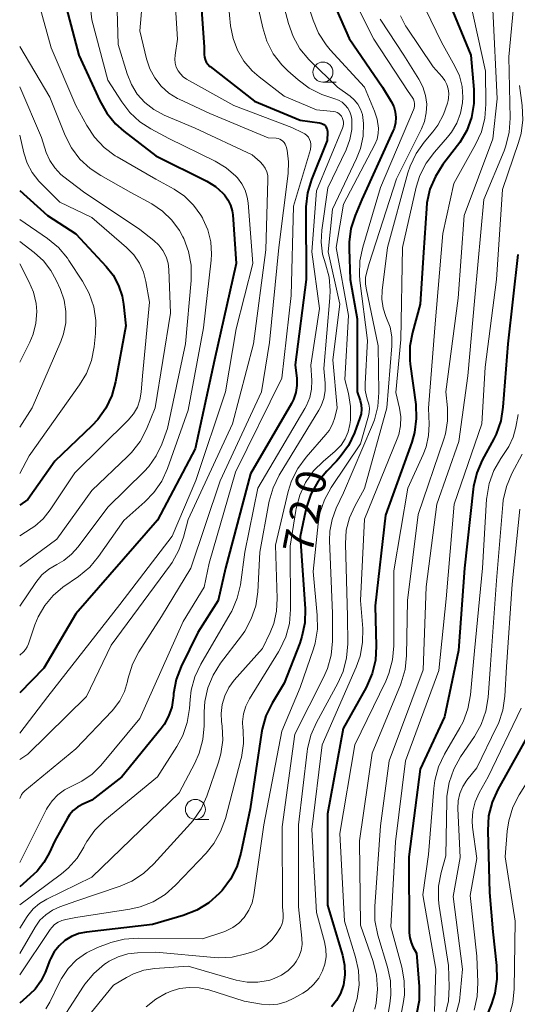
# Model space of a CAD drawing. Units: metres. Extents: x -68000 to -66000, y 19500 to 21000.
# Drawn here: x -68000 to -67938, y 20193 to 20315 of the extents above; entities that cross this region are included whole.
import ezdxf

# ---------------------------------------------------------------- set-up
doc = ezdxf.new("R2010")
doc.units = ezdxf.units.M
for name, color, linetype, lineweight in [('633100_広葉樹林', 7, 'Continuous', 13), ('710100_等高線(計曲線)', 7, 'Continuous', 40), ('710200_等高線(主曲線)', 7, 'Continuous', 13)]:
    doc.layers.add(name, color=color, linetype=linetype, lineweight=lineweight)
doc.styles.add('Style-WORKING', font='MS Gothic.ttf')

msp = doc.modelspace()

# ---------------------------------------------------------------- linework, layer by layer
at = {"layer": '633100_広葉樹林', "linetype": 'Continuous', "lineweight": 13}
for p, q in [((-67962.18, 20307.62), (-67960.51, 20307.62)), ((-67978.09, 20215.68), (-67976.42, 20215.68))]:
    msp.add_line(p, q, dxfattribs=at)
for centre in [(-67962.18, 20308.87), (-67978.09, 20216.93)]:
    msp.add_circle(centre, 1.25, dxfattribs=at)
at = {"layer": '710100_等高線(計曲線)', "linetype": 'Continuous', "lineweight": 40, "flags": 128}
for points, elevation in [([(-67994.78, 20319.22), (-67992.64, 20311), (-67990.01, 20305.28), (-67989.15, 20303.77), (-67988.03, 20302.42), (-67987.01, 20301.52), (-67983, 20298.45), (-67976.65, 20295.26), (-67975.59, 20294.6), (-67974.66, 20293.78), (-67974.45, 20293.55), (-67974.02, 20292.95), (-67973.69, 20292.28), (-67973.49, 20291.57), (-67973.42, 20291.06), (-67973, 20285), (-67975.7, 20273), (-67978.12, 20261.88), (-67982.81, 20253), (-67993, 20241.3), (-67997, 20234.53), (-68000, 20231.47)], 740), ([(-67961.53, 20319.06), (-67958.92, 20313.08), (-67954.73, 20307), (-67953.66, 20305.21), (-67953.35, 20304.58), (-67953.16, 20303.91), (-67953.09, 20303.22), (-67953.14, 20302.53), (-67953.31, 20301.85), (-67953.45, 20301.51), (-67957.32, 20293), (-67958.16, 20291), (-67958.68, 20289.37), (-67958.91, 20287.68), (-67958.92, 20286.83), (-67958.77, 20283)], 720), ([(-67977.46, 20318.42), (-67977, 20312.02), (-67977, 20311.08), (-67976.97, 20310.75), (-67976.88, 20310.43), (-67976.74, 20310.13), (-67976.55, 20309.85), (-67976.31, 20309.62), (-67976.26, 20309.57), (-67970.73, 20305.27), (-67965, 20302.87), (-67962.61, 20302.56), (-67962.42, 20302.51), (-67962.24, 20302.44), (-67962.07, 20302.33), (-67961.92, 20302.2), (-67961.8, 20302.04), (-67961.71, 20301.86), (-67961.65, 20301.67), (-67961.62, 20301.48), (-67961.62, 20301.38), (-67961.67, 20300.33), (-67963.61, 20295.49), (-67964.12, 20293.82)], 730), ([(-67946.57, 20317.87), (-67943.72, 20311), (-67943.34, 20306.69), (-67943.34, 20304.95), (-67943.64, 20303.23), (-67944.24, 20301.59), (-67945.11, 20300.08), (-67945.38, 20299.71), (-67947.21, 20297.34), (-67948.15, 20295.87), (-67948.83, 20294.26), (-67949.21, 20292.56), (-67949.27, 20291.88), (-67949.63, 20286.37), (-67950.05, 20279.95), (-67951.01, 20276.4), (-67951.32, 20274.68), (-67951.33, 20272.94), (-67951.28, 20272.46), (-67950.61, 20267.41), (-67950.53, 20265.66), (-67950.76, 20263.94), (-67951.11, 20262.72)], 710), ([(-68000, 20294.12), (-67996.53, 20291), (-67993, 20288.69), (-67989.21, 20284.64), (-67988.33, 20283.53), (-67987.66, 20282.28), (-67987.22, 20280.93), (-67987.05, 20279.95), (-67986.76, 20277.24), (-67988.03, 20270.23), (-67988.49, 20268.54), (-67989.24, 20266.97), (-67990.24, 20265.55), (-67991, 20264.75), (-67995.63, 20260.37), (-67999, 20255.58), (-68000, 20254.85)], 750), ([(-67964.12, 20293.82), (-67964.33, 20292.09), (-67964.33, 20291.68), (-67964.26, 20283), (-67965.63, 20272.37), (-67965.45, 20270.68), (-67965.42, 20269.79), (-67965.56, 20268.91), (-67965.84, 20268.06), (-67966.11, 20267.54), (-67971.22, 20258.78), (-67974.32, 20247), (-67975.26, 20243), (-67977.78, 20239), (-67979.85, 20234.74), (-67980.47, 20233.11), (-67980.8, 20231.4), (-67980.83, 20231.07), (-67980.85, 20230.84), (-67981.03, 20229.67), (-67981.42, 20228.55), (-67982, 20227.51), (-67982.37, 20227.01), (-67987.28, 20221), (-67991, 20218.06), (-67992.2, 20217.53), (-67992.8, 20217.2), (-67993.33, 20216.78), (-67993.78, 20216.27), (-67994.05, 20215.85), (-67995.62, 20213), (-67996.31, 20211.46), (-67996.97, 20210.29), (-67997.81, 20209.24), (-67998.27, 20208.81), (-68000, 20207.29)], 730), ([(-67937.86, 20286.14), (-67939.13, 20275), (-67939.73, 20267.1), (-67940.01, 20265.38), (-67940.59, 20263.74), (-67940.88, 20263.14), (-67942.31, 20260.48), (-67942.99, 20258.88), (-67943.39, 20257.18), (-67943.43, 20256.86), (-67944.52, 20247), (-67945.25, 20236.75), (-67947, 20228.47), (-67950.06, 20221.94), (-67951.45, 20211), (-67951.41, 20201.52), (-67951.35, 20200.91), (-67951.19, 20200.32), (-67950.95, 20199.8), (-67950.49, 20199)], 700), ([(-67958.77, 20283), (-67957.89, 20278.11), (-67957.92, 20269), (-67957.55, 20267.92), (-67957.41, 20267.37), (-67957.37, 20266.82), (-67957.43, 20266.26), (-67957.57, 20265.75), (-67958.26, 20263.88), (-67959, 20262.3), (-67960.01, 20260.88), (-67960.49, 20260.35), (-67961.71, 20259.11), (-67962.81, 20257.76), (-67963.67, 20256.24), (-67964.24, 20254.6), (-67964.36, 20254.11), (-67965, 20250.94), (-67964.41, 20241.93), (-67964.45, 20240.18), (-67964.79, 20238.47), (-67965.07, 20237.67), (-67967, 20232.67), (-67968.51, 20230.17), (-67969.28, 20228.6), (-67969.77, 20226.93), (-67969.85, 20226.46), (-67971.25, 20217), (-67972.42, 20211.45), (-67972.93, 20209.78), (-67973.72, 20208.22), (-67974.76, 20206.83), (-67974.92, 20206.66), (-67975.13, 20206.44), (-67976.43, 20205.28), (-67977.91, 20204.36), (-67979.63, 20203.68), (-67983.42, 20202.58), (-67991.67, 20201.63), (-67992.62, 20201.44), (-67993.52, 20201.08), (-67994.35, 20200.57), (-67995.08, 20199.92), (-67995.69, 20199.16), (-67996.15, 20198.3), (-67996.23, 20198.12), (-67996.84, 20196.57), (-67997.37, 20195.49), (-67998.09, 20194.53), (-67998.73, 20193.89), (-68000, 20192.78)], 720), ([(-67951.11, 20262.72), (-67954.37, 20253.63), (-67955.68, 20242.32), (-67955.54, 20237.29), (-67955.64, 20235.55), (-67956.04, 20233.86), (-67956.8, 20232.14), (-67959.67, 20227), (-67961.61, 20216.39), (-67961.62, 20205), (-67959.73, 20198.74), (-67959.48, 20197.52), (-67959.44, 20196.28), (-67959.62, 20195.06), (-67959.65, 20194.92), (-67959.99, 20193.97), (-67960.49, 20193.08), (-67961.13, 20192.3)], 710), ([(-67936.14, 20227), (-67940.37, 20219.4), (-67941.09, 20217.81), (-67941.51, 20216.12), (-67941.63, 20214.25)], 690), ([(-67941.63, 20214.25), (-67941.42, 20206.58), (-67941, 20201.67), (-67940.53, 20197.48), (-67940.48, 20195.74), (-67940.74, 20194.02), (-67941.17, 20192.68), (-67943.53, 20186.72)], 690), ([(-67950.49, 20199), (-67950.17, 20194.85), (-67950.18, 20193.11), (-67950.5, 20191.39)], 700)]:
    msp.add_lwpolyline(points, dxfattribs=dict(at, elevation=elevation))
at = {"layer": '710200_等高線(主曲線)', "linetype": 'Continuous', "lineweight": 13, "flags": 128}
for points, elevation in [([(-67987.95, 20320.86), (-67987.7, 20312.3), (-67986.6, 20308.65), (-67986.07, 20307.34), (-67985.33, 20306.13), (-67984.39, 20305.08), (-67983.28, 20304.2), (-67981.99, 20303.51), (-67978.12, 20301.88), (-67971, 20298.55), (-67970, 20297.67), (-67969.66, 20297.31), (-67969.39, 20296.9), (-67969.19, 20296.45), (-67969.07, 20295.97), (-67969.04, 20295.46), (-67969.31, 20286.69), (-67970.84, 20275), (-67973.46, 20265), (-67979, 20253.06), (-67979.56, 20250.88), (-67980.14, 20249.24), (-67981, 20247.72), (-67981.2, 20247.44), (-67988.61, 20237.39), (-67991.68, 20231), (-67999, 20223.83), (-68000, 20223.17)], 736), ([(-67991.59, 20320.64), (-67991, 20315.4), (-67989, 20307.87), (-67987.28, 20305.16), (-67986.26, 20303.82), (-67985.02, 20302.68), (-67983.66, 20301.8), (-67981.4, 20300.6), (-67975.64, 20297.78), (-67974.25, 20296.95), (-67973.03, 20295.88), (-67972.84, 20295.68), (-67972.29, 20294.96), (-67971.88, 20294.15), (-67971.61, 20293.29), (-67971.51, 20292.58), (-67970.93, 20285), (-67973, 20276.85), (-67974.32, 20269), (-67978.04, 20257.96), (-67980.99, 20251.01), (-67987.52, 20242.48), (-67996.51, 20231), (-68000, 20226.43)], 738), ([(-67984.42, 20320.79), (-67985, 20314.01), (-67984.18, 20310.51), (-67983.77, 20309.28), (-67983.16, 20308.14), (-67982.36, 20307.12), (-67981.4, 20306.26), (-67980.3, 20305.58), (-67980.09, 20305.48), (-67976.3, 20303.7), (-67969, 20300.68), (-67968, 20300.62), (-67967.77, 20300.59), (-67967.55, 20300.51), (-67967.34, 20300.4), (-67967.16, 20300.26), (-67967, 20300.08), (-67966.88, 20299.89), (-67966.79, 20299.67), (-67966.77, 20299.59), (-67966.66, 20299.12), (-67966.46, 20297.7)], 734), ([(-67938.05, 20321), (-67939, 20310.76), (-67938.82, 20303.12), (-67938.94, 20301.39), (-67939.35, 20299.69), (-67939.59, 20299.04), (-67942.12, 20293), (-67943.25, 20280.75), (-67944.12, 20271), (-67945.21, 20262.79), (-67947.99, 20255), (-67949.3, 20244.7), (-67949.67, 20234.33), (-67953.93, 20223), (-67955, 20214.89), (-67955.72, 20204.83), (-67955.69, 20203.09), (-67955.32, 20201.24), (-67954.12, 20197.25), (-67953.77, 20195.54), (-67953.71, 20193.8), (-67953.84, 20192.68), (-67955.19, 20184.81)], 704), ([(-67998.24, 20319.76), (-67996.08, 20311.92), (-67993, 20304.69), (-67991.64, 20302.2), (-67990.68, 20300.74), (-67989.48, 20299.48), (-67988.08, 20298.44), (-67987.84, 20298.3), (-67983, 20295.53), (-67980.73, 20294.26), (-67979.43, 20293.39), (-67978.31, 20292.3), (-67977.39, 20291.03), (-67977.21, 20290.72), (-67977.14, 20290.59), (-67976.53, 20289.19), (-67976.17, 20287.71), (-67976.08, 20286.19), (-67976.13, 20285.44), (-67977.07, 20277), (-67979, 20266.71), (-67981.57, 20259.46), (-67982.29, 20257.87), (-67983.28, 20256.44), (-67984.4, 20255.28), (-67987.03, 20252.97), (-67990.15, 20248.48), (-67991.27, 20247.14), (-67992.66, 20245.97), (-67994.6, 20244.63), (-67995.84, 20243.59), (-67996.88, 20242.36), (-67997.7, 20240.96), (-67998.11, 20239.93), (-67998.89, 20237.59), (-67999.05, 20237.21), (-67999.27, 20236.87), (-67999.54, 20236.59), (-68000, 20236.17)], 742), ([(-67967.85, 20320.15), (-67966.49, 20314.95), (-67965.91, 20313.31), (-67965.04, 20311.79), (-67963.93, 20310.45), (-67963.75, 20310.27), (-67960.35, 20307), (-67958.8, 20305.88), (-67958.27, 20305.42), (-67957.83, 20304.87), (-67957.49, 20304.26), (-67957.26, 20303.6), (-67957.14, 20302.84), (-67957.12, 20302.46), (-67957.18, 20300.89), (-67957.5, 20299.36), (-67957.99, 20298.1), (-67961, 20291.77), (-67961.52, 20286.48), (-67960.08, 20279.92), (-67960.94, 20273), (-67960.39, 20267), (-67960.7, 20265.8), (-67960.99, 20264.95), (-67961.42, 20264.17), (-67961.82, 20263.66), (-67964.28, 20260.87), (-67965.32, 20259.46), (-67966.09, 20257.9), (-67966.51, 20256.58)], 724), ([(-67958.97, 20319.31), (-67955.84, 20313), (-67951.53, 20306.47), (-67951.03, 20305.74), (-67950.89, 20305.49)], 718), ([(-67980.7, 20318.96), (-67980.3, 20313), (-67980.62, 20311), (-67980.66, 20310.5), (-67980.61, 20309.99), (-67980.47, 20309.5), (-67980.25, 20309.05), (-67979.95, 20308.64), (-67979.59, 20308.28), (-67979.18, 20308.01), (-67973.3, 20304.7), (-67966.05, 20301.95), (-67964.68, 20301.32), (-67964.42, 20301.17), (-67964.18, 20300.97), (-67963.99, 20300.74), (-67963.84, 20300.48), (-67963.73, 20300.19), (-67963.68, 20299.89), (-67963.68, 20299.59), (-67963.73, 20299.29), (-67963.74, 20299.24), (-67965.85, 20292.15), (-67966.13, 20281), (-67967.3, 20270.7), (-67973.07, 20259), (-67976.37, 20247.63), (-67977, 20244.63), (-67979.62, 20240.38), (-67985, 20228.26), (-67989.88, 20222.41), (-67990.97, 20221.31), (-67992.23, 20220.43), (-67993.48, 20219.83), (-67994.41, 20219.37), (-67995.25, 20218.76), (-67995.97, 20218.01), (-67996.54, 20217.15), (-67996.65, 20216.96), (-68000, 20210.29)], 732), ([(-67974.08, 20318.67), (-67973.69, 20314.65), (-67973.39, 20313.08), (-67972.84, 20311.6), (-67972.03, 20310.23), (-67971, 20309.03), (-67970.15, 20308.29), (-67967, 20305.89), (-67963, 20304.15), (-67960.86, 20303.95), (-67960.63, 20303.91), (-67960.41, 20303.82), (-67960.21, 20303.71), (-67960.03, 20303.55), (-67959.88, 20303.37), (-67959.78, 20303.22), (-67959.68, 20302.96), (-67959.62, 20302.68), (-67959.61, 20302.41), (-67959.65, 20302.13), (-67959.73, 20301.87), (-67963, 20294.08), (-67963.56, 20286.44)], 728), ([(-67970.66, 20318.84), (-67969.69, 20314.39), (-67969.17, 20312.72), (-67968.38, 20311.17), (-67967.32, 20309.79), (-67966.56, 20309.04), (-67965.28, 20307.9), (-67963.88, 20306.86), (-67962.32, 20306.08), (-67961.43, 20305.77), (-67960.7, 20305.56), (-67960.22, 20305.38), (-67959.79, 20305.11), (-67959.4, 20304.77), (-67959.08, 20304.37), (-67958.83, 20303.92), (-67958.67, 20303.44), (-67958.59, 20303), (-67958.59, 20301.73), (-67958.81, 20300.47), (-67959.28, 20299.19), (-67961.55, 20294.45), (-67962.32, 20289.17), (-67962.4, 20287.67), (-67962.22, 20286.18), (-67961.87, 20284.95), (-67961.42, 20283.32), (-67961.26, 20281.63), (-67961.3, 20280.71), (-67962.07, 20271.93)], 726), ([(-67964.25, 20318.01), (-67963.39, 20315.34), (-67962.72, 20313.74), (-67961.77, 20312.27), (-67961.26, 20311.66), (-67957.01, 20307), (-67955.74, 20304.01), (-67955.4, 20303), (-67955.25, 20301.9), (-67955.28, 20301.2), (-67955.43, 20300.51), (-67955.71, 20299.83), (-67959.6, 20292.4), (-67960.52, 20287), (-67959, 20278.52), (-67959.44, 20270.56), (-67958.99, 20268.78), (-67958.73, 20267.16), (-67958.76, 20265.51), (-67958.8, 20265.18), (-67958.83, 20264.94), (-67959.04, 20264.02), (-67959.41, 20263.15), (-67959.92, 20262.36), (-67960.56, 20261.67), (-67960.71, 20261.54), (-67962.12, 20260.36), (-67963.35, 20259.13), (-67964.35, 20257.7)], 722), ([(-67943.89, 20318.11), (-67941.89, 20309), (-67941.85, 20304.87), (-67941.98, 20303.13), (-67942.41, 20301.44), (-67943.14, 20299.84), (-67945.87, 20295), (-67947.24, 20288.76), (-67948.24, 20277), (-67949.02, 20266.98), (-67948.94, 20264.99), (-67949, 20263.55)], 708), ([(-67949.38, 20316.73), (-67947.4, 20312.6), (-67945.72, 20309.63), (-67945.16, 20308.4), (-67944.82, 20307.08), (-67944.72, 20305.73), (-67944.76, 20305.04), (-67945, 20303.74), (-67945.47, 20302.5), (-67946.14, 20301.37), (-67946.64, 20300.75), (-67948.27, 20298.91), (-67949.31, 20297.51), (-67950.09, 20295.96), (-67950.54, 20294.51), (-67952.27, 20287), (-67952.48, 20275.52), (-67953.08, 20268.92), (-67952.62, 20266.96), (-67952.46, 20265.87), (-67952.5, 20264.76), (-67952.73, 20263.68), (-67952.92, 20263.13), (-67957, 20253.11), (-67957.5, 20243), (-67957.22, 20239.48), (-67957.23, 20237.73), (-67957.55, 20236.02), (-67958.03, 20234.68), (-67962.27, 20225), (-67963.58, 20214.42), (-67963, 20204.05), (-67961.97, 20200.42), (-67961.8, 20199.49), (-67961.78, 20198.55), (-67961.93, 20197.62), (-67962.22, 20196.78), (-67962.71, 20195.88), (-67963.35, 20195.08), (-67964.12, 20194.4)], 712), ([(-67941, 20316.69), (-67940.44, 20305.56), (-67941, 20300.57), (-67944.58, 20291), (-67945.33, 20280.67), (-67946.83, 20269), (-67946.64, 20267), (-67946.63, 20265.38), (-67946.89, 20263.78), (-67947.1, 20263.1), (-67950.31, 20253.69), (-67951.63, 20243), (-67951.76, 20236.1), (-67951.94, 20234.37), (-67952.42, 20232.7), (-67952.52, 20232.45), (-67956.05, 20223.95), (-67957.61, 20213), (-67957.51, 20202.49), (-67955.92, 20197.94), (-67955.5, 20196.25), (-67955.37, 20194.51), (-67955.54, 20192.77), (-67955.72, 20192)], 706), ([(-67955.06, 20315.48), (-67954.97, 20315.34), (-67952.1, 20311), (-67950.2, 20308), (-67949.7, 20307.02), (-67949.37, 20305.97), (-67949.23, 20304.88), (-67949.29, 20303.79), (-67949.53, 20302.71), (-67949.89, 20301.82), (-67953, 20295.58), (-67956.43, 20285), (-67956.72, 20283.98), (-67956.85, 20283.24), (-67956.86, 20282.49), (-67956.78, 20281.93), (-67955.27, 20274.73), (-67955.2, 20268.92), (-67955.33, 20267.18), (-67955.76, 20265.49), (-67955.99, 20264.9), (-67959.6, 20256.4), (-67960.51, 20254.49), (-67961.03, 20253.09), (-67961.31, 20251.61), (-67961.34, 20250.46), (-67961, 20241.37)], 716), ([(-67952.5, 20315.88), (-67951.86, 20314.64), (-67951.76, 20314.48), (-67948.45, 20309.55), (-67947.31, 20308.27), (-67946.97, 20307.82), (-67946.71, 20307.32), (-67946.55, 20306.77), (-67946.48, 20306.21), (-67946.51, 20305.64), (-67946.57, 20305.34), (-67946.65, 20305), (-67947.13, 20303.57), (-67947.85, 20302.25), (-67948.46, 20301.43), (-67949.56, 20300.15), (-67950.57, 20298.73), (-67951.31, 20297.15), (-67951.59, 20296.31), (-67954.13, 20287), (-67954.78, 20281.65), (-67954.82, 20280.55), (-67954.66, 20279.45), (-67954.32, 20278.4), (-67954.23, 20278.19), (-67953.81, 20277.06), (-67953.6, 20275.88), (-67953.59, 20274.73), (-67954.19, 20267), (-67957, 20256.93), (-67958.22, 20254.74), (-67958.87, 20253.3)], 714), ([(-68000, 20312.05), (-67996.25, 20305.75), (-67994.32, 20300.98), (-67993.53, 20299.43), (-67992.49, 20298.03), (-67991.21, 20296.84), (-67989.9, 20295.98), (-67986.12, 20293.88), (-67983.51, 20292.44), (-67982.18, 20291.54), (-67981.02, 20290.42), (-67980.07, 20289.12), (-67979.64, 20288.32), (-67979.54, 20288.12), (-67978.93, 20286.49), (-67978.61, 20284.78), (-67978.61, 20282.9), (-67979.34, 20275), (-67981.58, 20264.42), (-67982.29, 20262.47), (-67982.97, 20261.02), (-67983.89, 20259.71), (-67984.47, 20259.08), (-67989, 20254.61), (-67992.69, 20249.68), (-67993.53, 20248.74), (-67994.51, 20247.96), (-67995.38, 20247.47), (-67996.36, 20246.9), (-67997.23, 20246.16), (-67998, 20245.22), (-68000, 20242.26)], 744), ([(-68000, 20307.02), (-67997.29, 20300.71), (-67996.68, 20298.86), (-67996.24, 20297.84), (-67995.63, 20296.92), (-67994.88, 20296.12), (-67994.51, 20295.81), (-67992.06, 20293.94), (-67985, 20289.26), (-67983.25, 20287.88), (-67982.64, 20287.29), (-67982.13, 20286.61), (-67981.75, 20285.85), (-67981.5, 20285.04), (-67981.41, 20284.27), (-67981.17, 20278.83), (-67983.09, 20267), (-67984.18, 20264.36), (-67984.99, 20262.82), (-67986.05, 20261.43), (-67986.55, 20260.92), (-67991, 20256.71), (-67995.38, 20250.62), (-68000, 20247.21)], 746), ([(-67937.68, 20307.21), (-67937.33, 20304.69), (-67937.24, 20302.94), (-67937.45, 20301.21), (-67937.77, 20300.08), (-67939.77, 20294.23), (-67940.55, 20283), (-67941.94, 20272.06), (-67942.38, 20265), (-67945.83, 20255), (-67946.81, 20243.19), (-67947.74, 20234.26), (-67951.9, 20223), (-67953.13, 20212.87), (-67953.72, 20202.28), (-67952.34, 20197.25), (-67952.03, 20195.54), (-67952.02, 20193.79), (-67952.17, 20192.71), (-67953.66, 20185)], 702), ([(-67950.89, 20305.49), (-67950.79, 20305.22), (-67950.75, 20304.94), (-67950.75, 20304.65), (-67950.81, 20304.37), (-67950.88, 20304.18), (-67955, 20294.49), (-67957.22, 20287.03), (-67957.58, 20285.32), (-67957.62, 20283.58), (-67957.56, 20282.9), (-67956.6, 20275.4), (-67956.93, 20270), (-67956.91, 20269.21), (-67956.76, 20268.42), (-67956.6, 20267.98), (-67956.44, 20267.47), (-67956.37, 20266.95), (-67956.4, 20266.42), (-67956.49, 20265.99), (-67957.48, 20262.52), (-67961.15, 20257.06), (-67961.99, 20255.53), (-67962.55, 20253.88), (-67962.78, 20252.54), (-67963.41, 20246.59), (-67962.89, 20241.13), (-67962.87, 20239.39), (-67963.16, 20237.67), (-67963.37, 20236.97), (-67965, 20232.13), (-67967.31, 20226.69), (-67969.55, 20215), (-67970.78, 20206.29), (-67971.01, 20205.29), (-67971.41, 20204.35), (-67972, 20203.44), (-67972.65, 20202.76), (-67973.4, 20202.2), (-67974.25, 20201.78), (-67974.52, 20201.68), (-67977.21, 20200.79), (-67985.21, 20200.88), (-67986.95, 20200.75), (-67988.63, 20200.32), (-67988.86, 20200.24), (-67990.31, 20199.69), (-67991.67, 20199.03), (-67992.9, 20198.15), (-67993.95, 20197.07), (-67994.8, 20195.82), (-67995.04, 20195.37), (-67996.25, 20192.89), (-67996.74, 20192.06)], 718), ([(-68000, 20300.99), (-67999.5, 20298.81), (-67999.08, 20297.53), (-67998.45, 20296.34), (-67997.62, 20295.28), (-67997.42, 20295.06), (-67995, 20292.66), (-67991, 20290.73), (-67986.66, 20287), (-67985.78, 20286.1), (-67985.07, 20285.06), (-67984.55, 20283.91), (-67984.25, 20282.75), (-67983.81, 20280.19), (-67984.69, 20271), (-67984.84, 20268.95), (-67985, 20268), (-67985.32, 20267.1), (-67985.79, 20266.26), (-67986.46, 20265.45), (-67993.12, 20258.88), (-67996.2, 20254.27), (-67997.07, 20253.18), (-67998.13, 20252.25), (-67998.57, 20251.95), (-68000, 20251.04)], 748), ([(-67966.46, 20297.7), (-67966.51, 20296.21), (-67967.69, 20287), (-67968.83, 20275.17), (-67969.84, 20269), (-67975, 20257.89), (-67978.65, 20247), (-67982.33, 20241), (-67985.15, 20236.56), (-67985.95, 20235.02), (-67986.51, 20233.18), (-67986.57, 20232.89), (-67986.94, 20231.64), (-67987.52, 20230.47), (-67988.3, 20229.42), (-67988.48, 20229.22), (-67993, 20224.47), (-67999.37, 20219.25), (-67999.58, 20219.03), (-67999.76, 20218.79), (-67999.83, 20218.65), (-68000, 20218.3)], 734), ([(-68000, 20290.51), (-67996.52, 20288.11), (-67995.17, 20286.99), (-67994.05, 20285.67), (-67993.85, 20285.38), (-67992.15, 20282.79), (-67991.32, 20281.26), (-67990.77, 20279.6), (-67990.52, 20277.88), (-67990.56, 20276.26), (-67990.73, 20274.63), (-67991.06, 20272.92), (-67991.68, 20271.29), (-67992.52, 20269.88), (-67998.81, 20261), (-68000, 20258.8)], 752), ([(-68000, 20287.73), (-67998.18, 20286.37), (-67997.04, 20285.35), (-67996.1, 20284.15), (-67995.43, 20282.92), (-67994.92, 20281.76), (-67994.46, 20280.43), (-67994.24, 20279.03), (-67994.26, 20277.62), (-67994.53, 20276.24), (-67994.88, 20275.27), (-67998.45, 20267), (-68000, 20264.6)], 754), ([(-67963.56, 20286.44), (-67962.61, 20279.39), (-67963.68, 20272.32), (-67963.57, 20270.43), (-67963.6, 20269.35), (-67963.82, 20268.29), (-67964.22, 20267.28), (-67964.42, 20266.91), (-67970.28, 20257), (-67971.91, 20249), (-67972.48, 20244.95), (-67972.87, 20243.25), (-67973.55, 20241.65), (-67973.75, 20241.3), (-67977.41, 20235.03), (-67978.15, 20233.46), (-67978.61, 20231.78), (-67978.75, 20230.65), (-67978.83, 20229.5), (-67979.1, 20227.78), (-67979.66, 20226.13), (-67980.38, 20224.78), (-67982.8, 20221), (-67989.37, 20215.57), (-67990.61, 20214.35), (-67991.62, 20212.93), (-67991.95, 20212.33), (-67992, 20212.22), (-67992.85, 20210.83), (-67993.94, 20209.6), (-67994.8, 20208.88), (-68000, 20205.01)], 728), ([(-68000, 20284.95), (-67998.84, 20282.77), (-67998.27, 20281.43), (-67997.95, 20280.02), (-67997.87, 20279), (-67997.97, 20277.58), (-67998.32, 20276.2), (-67998.73, 20275.21), (-68000, 20272.69)], 756), ([(-67962.07, 20271.93), (-67961.9, 20270.1), (-67961.9, 20269.13), (-67962.06, 20268.18), (-67962.38, 20267.26), (-67962.69, 20266.7), (-67967.62, 20258.59), (-67968.39, 20257.03), (-67968.88, 20255.35), (-67968.91, 20255.17), (-67970.03, 20249), (-67970.31, 20244.06), (-67970.56, 20242.33), (-67971.11, 20240.68), (-67971.94, 20239.14), (-67972.35, 20238.57), (-67974.95, 20235.15), (-67975.88, 20233.68), (-67976.54, 20232.07), (-67976.92, 20230.37), (-67977, 20229.09), (-67977, 20227.37), (-67977.15, 20225.64), (-67977.6, 20223.95), (-67978.16, 20222.7), (-67980.11, 20219), (-67991, 20208.48), (-67996.63, 20205.75), (-67997.53, 20205.21), (-67998.33, 20204.52), (-67998.99, 20203.7), (-67999.08, 20203.56), (-68000, 20202.12)], 726), ([(-67937.84, 20266.16), (-67938.12, 20264.58), (-67938.46, 20263.34), (-67939, 20262.18), (-67939.32, 20261.68), (-67940, 20260.7), (-67940.87, 20259.19), (-67941.46, 20257.55), (-67941.75, 20255.83), (-67941.77, 20255.6), (-67942.29, 20247), (-67943.29, 20236.71), (-67943.79, 20231.21), (-67944.1, 20229.49), (-67944.7, 20227.86), (-67945.11, 20227.08), (-67947.03, 20223.8), (-67947.77, 20222.22), (-67948.23, 20220.54), (-67948.36, 20219.54), (-67949, 20211.3), (-67949.73, 20206.27)], 698), ([(-67949, 20263.55), (-67949.32, 20262.14), (-67949.68, 20261.19), (-67951.6, 20257), (-67953.34, 20246.66), (-67953.34, 20237.31), (-67953.49, 20235.58), (-67953.94, 20233.89), (-67954.35, 20232.92), (-67958.22, 20225), (-67960.06, 20213.94), (-67959.5, 20203), (-67958.1, 20198.52), (-67957.73, 20196.82), (-67957.65, 20195.07), (-67957.89, 20193.35), (-67958.45, 20191.61)], 708), ([(-67937.33, 20261.23), (-67938.61, 20258.82), (-67939.29, 20257.21), (-67939.68, 20255.51), (-67939.74, 20254.95), (-67940.52, 20245.48), (-67941.26, 20235), (-67941.58, 20230.89), (-67941.86, 20229.17), (-67942.43, 20227.52), (-67943.28, 20226.02), (-67945.01, 20223.47), (-67945.86, 20221.95), (-67946.43, 20220.3), (-67946.71, 20218.58), (-67946.74, 20218.01), (-67946.86, 20211.14), (-67947.43, 20209.07), (-67947.75, 20207.37), (-67947.76, 20205.64), (-67947.68, 20204.88), (-67946.52, 20197.48), (-67946.43, 20194.8), (-67946.52, 20193.06), (-67946.94, 20191.29)], 696), ([(-67964.35, 20257.7), (-67965.08, 20256.12), (-67965.53, 20254.44), (-67965.57, 20254.22), (-67966.25, 20249.75), (-67966.22, 20241.86), (-67966.36, 20240.13), (-67966.81, 20238.44), (-67967.54, 20236.86), (-67967.71, 20236.56), (-67971.33, 20230.71), (-67971.78, 20229.81), (-67972.07, 20228.85), (-67972.19, 20227.85), (-67972.16, 20227), (-67972.14, 20226.88), (-67972.09, 20225.14), (-67972.34, 20223.42), (-67972.41, 20223.17), (-67974.35, 20215.81), (-67974.94, 20214.17), (-67975.8, 20212.66), (-67976.75, 20211.49), (-67980.55, 20207.48), (-67981.85, 20206.32), (-67983.34, 20205.41), (-67984.96, 20204.77), (-67986.27, 20204.47), (-67993, 20203.43), (-67994.25, 20203.21), (-67994.75, 20203.08), (-67995.22, 20202.87), (-67995.64, 20202.58), (-67996.01, 20202.21), (-67996.21, 20201.94), (-68000, 20196.28)], 722), ([(-67966.51, 20256.58), (-67968.11, 20249.89), (-67967.88, 20243.22), (-67967.96, 20241.66), (-67968.31, 20240.13), (-67968.76, 20239), (-67969.73, 20237), (-67973.23, 20233.03), (-67973.91, 20232.12), (-67974.41, 20231.1), (-67974.73, 20230.01), (-67974.86, 20228.88), (-67974.81, 20227.91), (-67974.73, 20227.32), (-67974.67, 20225.57), (-67974.91, 20223.85), (-67975.21, 20222.8), (-67976.67, 20218.59), (-67977.38, 20217), (-67978.36, 20215.55), (-67978.7, 20215.15), (-67983.26, 20210.12), (-67984.54, 20208.94), (-67986, 20207.99), (-67987.45, 20207.37), (-67993, 20205.48), (-67995, 20204.78), (-67995.92, 20204.37), (-67996.75, 20203.8), (-67997.47, 20203.1), (-67998.07, 20202.25), (-68000, 20198.97)], 724), ([(-67937.63, 20254.37), (-67938.58, 20245), (-67939.29, 20234.71), (-67939.5, 20231.04), (-67939.74, 20229.31), (-67940.29, 20227.66), (-67940.51, 20227.17), (-67943, 20222.11), (-67944.22, 20220.56)], 694), ([(-67958.87, 20253.3), (-67959.26, 20251.76), (-67959.38, 20250.04), (-67959.12, 20241), (-67959.08, 20237.57), (-67959.22, 20235.83), (-67959.65, 20234.14), (-67960.31, 20232.65), (-67962.99, 20227.78), (-67963.69, 20226.19), (-67964.1, 20224.49), (-67964.15, 20224.16), (-67965.24, 20215), (-67965.22, 20204.78), (-67964.79, 20200.87), (-67964.78, 20200.1), (-67964.89, 20199.34), (-67965.14, 20198.61), (-67965.51, 20197.94), (-67965.79, 20197.56), (-67966.52, 20196.84), (-67967.35, 20196.25), (-67968.28, 20195.82), (-67968.82, 20195.65), (-67969, 20195.6), (-67970.3, 20195.38), (-67971.62, 20195.39), (-67972.99, 20195.65), (-67979, 20197.36), (-67983.16, 20197.08), (-67984.51, 20196.87), (-67985.8, 20196.43), (-67986.67, 20195.98), (-67988.29, 20195), (-67993.95, 20188.05)], 714), ([(-67961, 20241.37), (-67961, 20237.9), (-67961.15, 20236.16), (-67961.6, 20234.48), (-67962.09, 20233.36), (-67965.67, 20226.33), (-67967.26, 20214.74), (-67967.24, 20204.76), (-67967.13, 20203.87), (-67967.12, 20203.43), (-67967.18, 20202.99), (-67967.31, 20202.57), (-67967.49, 20202.22), (-67968.01, 20201.38), (-67968.54, 20200.67), (-67969.19, 20200.06), (-67969.93, 20199.58), (-67970.79, 20199.22), (-67971.78, 20198.9), (-67973.48, 20198.51), (-67975.23, 20198.42), (-67975.76, 20198.46), (-67983, 20199.13), (-67985.29, 20199.06), (-67986.53, 20198.92), (-67987.73, 20198.56), (-67988.85, 20198), (-67989.23, 20197.75), (-67989.43, 20197.61), (-67990.76, 20196.48), (-67991.87, 20195.14), (-67992.05, 20194.88), (-67994.63, 20190.9)], 716), ([(-67937.44, 20229.55), (-67941.59, 20221), (-67942.69, 20219), (-67943.19, 20217.89), (-67943.48, 20216.71), (-67943.56, 20215.5), (-67943.51, 20214.73), (-67943, 20210.82), (-67943.83, 20206.17), (-67943, 20198.64), (-67942.87, 20195.35), (-67942.95, 20193.61), (-67943.33, 20191.91)], 692), ([(-67933.1, 20226.58), (-67933.81, 20224.99), (-67934.08, 20224.54), (-67937.7, 20218.74), (-67938.49, 20217.19), (-67939, 20215.52), (-67939.19, 20214.22), (-67939.44, 20211), (-67938.22, 20203), (-67938.31, 20194.56), (-67938.48, 20192.83), (-67938.95, 20191.15)], 688), ([(-67944.22, 20220.56), (-67944.73, 20219.78), (-67945.09, 20218.92), (-67945.3, 20218.01), (-67945.35, 20217.03), (-67945.08, 20210.92), (-67945.92, 20206.08), (-67944.76, 20197), (-67945.13, 20193), (-67947.45, 20184.55)], 694), ([(-67949.73, 20206.27), (-67948.1, 20197), (-67948.26, 20191.74)], 698), ([(-67964.12, 20194.4), (-67964.68, 20194.03), (-67965.81, 20193.39), (-67966.78, 20192.94), (-67967.81, 20192.66), (-67968.88, 20192.57), (-67969.85, 20192.65), (-67972.01, 20193), (-67976.42, 20194.41), (-67977.62, 20194.68), (-67978.85, 20194.73), (-67980.07, 20194.58), (-67981.25, 20194.21), (-67981.47, 20194.11), (-67981.72, 20194), (-67983.04, 20193.26), (-67984.21, 20192.3)], 712)]:
    msp.add_lwpolyline(points, dxfattribs=dict(at, elevation=elevation))

# ---------------------------------------------------------------- texts
at = {"layer": '710100_等高線(計曲線)', "linetype": 'Continuous', "lineweight": 40, "style": 'Style-WORKING'}
for s, p in [('0', (-67962.13, 20255.99, -10)), ('2', (-67962.84, 20252.31, -10)), ('7', (-67963.56, 20248.63, -10))]:
    msp.add_text(s, height=3.75, rotation=79, dxfattribs=at).set_placement(p)

doc.saveas('drawing.dxf')
